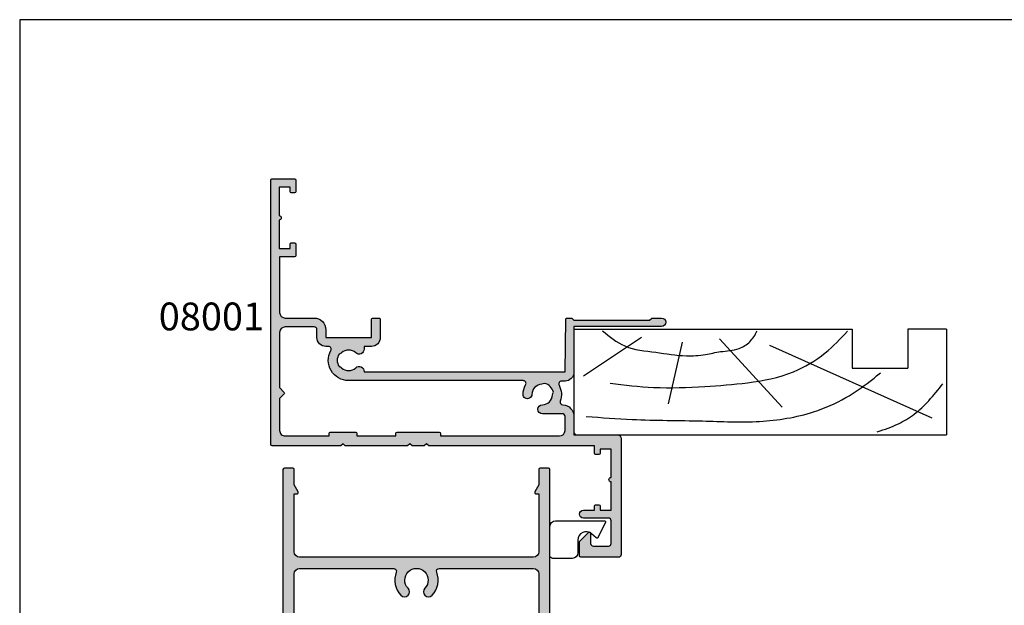
# Model space of a CAD drawing. Units: millimetres. Extents: x 0 to 354, y 0 to 482.
# Drawn here: x 0 to 177, y 377 to 482 of the extents above; entities that cross this region are included whole.
import ezdxf

# ---------------------------------------------------------------- set-up
doc = ezdxf.new("R2010")
doc.units = ezdxf.units.MM
doc.layers.get('0').update_dxf_attribs({"plot": 0})
for name, color, linetype in [('APL Hatch', 253, 'Continuous'), ('APL Joinery', 2, 'Continuous'), ('APL Notes', 7, 'Continuous')]:
    doc.layers.add(name, color=color, linetype=linetype)
doc.styles.add('Arial-Bold', font='ARIALBD.TTF')

# ---------------------------------------------------------------- blocks, each defined once
blk = doc.blocks.new('08001')
at = {"layer": 'APL Hatch'}
h = blk.add_hatch(color=256, dxfattribs=at)
edge = h.paths.add_edge_path()
edge.add_line((48.39999999999998, 14.64999999999998), (48.5770520258726, 5.196255008275386))
edge.add_arc((48.77701696039105, 5.199999999999932), 0.1999999999999602, 181.0729238056887, 270)
edge.add_line((48.77701696039105, 4.999999999999972), (49.60000000000002, 5))
edge.add_line((49.60000000000002, 5), (50, 5.399999999999977))
edge.add_line((50, 5.399999999999977), (63.60000300000002, 5.399999999999977))
edge.add_line((63.60000300000002, 5.399999999999977), (64.00000299999999, 5))
edge.add_line((64.00000299999999, 5), (65.74999999999999, 5))
edge.add_arc((65.75000000000004, 5.75), 0.75, 269.9999999999957, 449.9999999999947)
edge.add_line((65.75000000000011, 6.5), (50, 6.5))
edge.add_line((50, 6.5), (50, 14.75))
edge.add_arc((48.39999999999998, 14.75), 1.600000000000023, 359.9999999999999, 450)
edge.add_line((48.39999999999998, 16.35000000000002), (47.76301891420008, 16.35000000000002))
edge.add_arc((47.76301891420015, 16.85000000000001), 0.4999999999999858, 151.2484387760983, 269.99999999999267, ccw=False)
edge.add_arc((44.30000000000621, 18.74999999998292), 3.450000000000019, 331.2484387764024, 380.0176702410015)
edge.add_arc((48.01136902821552, 20.10212423103303), 0.499999999967599, 92.45497237612801, 200.0176702426292, ccw=False)
edge.add_arc((47.89999999996584, 22.69973793202007), 2.100000000034094, 272.4549723736544, 359.9999999994511)
edge.add_line((49.99999999999994, 22.69973793199995), (50, 25.5))
edge.add_arc((50.5, 25.5), 0.5, 90, 180.0000000000004, ccw=False)
edge.add_line((50.5, 26), (57.79999999999999, 26))
edge.add_arc((57.8, 26.69999999999999), 0.6999999999999886, 269.9999999999988, 359.9999999999954)
edge.add_line((58.5, 26.69999999999993), (58.5, 47.5))
edge.add_arc((58, 47.5), 0.5, 0, 90)
edge.add_line((58, 48), (51.25, 48))
edge.add_arc((51.25, 47.75), 0.25, 90, 180)
edge.add_line((51, 47.75), (51, 45.29142135618128))
edge.add_arc((51.30000000000003, 45.29142135618125), 0.3000000000000256, 179.9999999999932, 224.9999999999942)
edge.add_line((51.08786796564402, 45.07928932182529), (52.65857864376267, 43.5085786437067))
edge.add_arc((52.79999999998839, 43.64999999997201), 0.2000000000116108, 225.0000000080186, 360.000000008012)
edge.add_line((53.00000000000001, 43.64999999999998), (53, 45.5))
edge.add_arc((53.5, 45.5), 0.5, 90, 180, ccw=False)
edge.add_line((53.5, 46), (56.20000000000005, 46))
edge.add_arc((56.20000000000005, 45.5), 0.5, 0, 90, ccw=False)
edge.add_line((56.70000000000005, 45.5), (56.70000000000005, 41.44999999999993))
edge.add_arc((56.20000000000005, 41.44999999999993), 0.5, -90, 0, ccw=False)
edge.add_line((56.20000000000005, 40.94999999999993), (51.70000000000005, 40.94999999999993))
edge.add_arc((51.70000000000005, 40.24999999999997), 0.6999999999999602, 90, 270)
edge.add_line((51.70000000000005, 39.55000000000001), (53.70000000000005, 39.54999999999995))
edge.add_line((53.70000000000005, 39.54999999999995), (53.70000000000005, 38.74999999999994))
edge.add_arc((53.90000000000009, 38.75), 0.2000000000000455, 180.0000000000163, 270)
edge.add_line((53.90000000000009, 38.54999999999995), (54.50000000000011, 38.54999999999995))
edge.add_arc((54.50000000000011, 38.75), 0.2000000000000455, 270, 359.9999999999837)
edge.add_line((54.70000000000016, 38.74999999999994), (54.70000000000005, 39.54999999999995))
edge.add_line((54.70000000000005, 39.54999999999995), (56.70000000000005, 39.54999999999995))
edge.add_line((56.70000000000005, 39.54999999999995), (56.70000000000005, 34.44999999999993))
edge.add_arc((56.70000000000005, 34.04999999999995), 0.3999999999999773, 90, 270)
edge.add_line((56.70000000000005, 33.64999999999998), (56.70000000000005, 28.54999999999995))
edge.add_line((56.70000000000005, 28.54999999999995), (54.70000000000005, 28.54999999999995))
edge.add_line((54.70000000000005, 28.54999999999995), (54.70000000000005, 29.34999999999997))
edge.add_arc((54.5, 29.34999999999991), 0.2000000000000455, 1.62844399690895e-11, 90)
edge.add_line((54.5, 29.54999999999995), (53.9000000000002, 29.54999999999995))
edge.add_arc((53.9000000000002, 29.34999999999991), 0.2000000000000455, 90, 179.9999999999837)
edge.add_line((53.70000000000016, 29.34999999999997), (53.70000000000005, 28))
edge.add_line((53.70000000000005, 28), (23.90000000000009, 28))
edge.add_line((23.90000000000009, 28), (23.5, 27.60000000000002))
edge.add_line((23.5, 27.60000000000002), (23.10000000000002, 28))
edge.add_line((23.10000000000002, 28), (20.90000000000009, 28))
edge.add_line((20.90000000000009, 28), (20.5, 27.60000000000002))
edge.add_line((20.5, 27.60000000000002), (20.10000000000002, 28))
edge.add_line((20.10000000000002, 28), (8.900000000000091, 28))
edge.add_line((8.900000000000091, 28), (8.5, 27.60000000000002))
edge.add_line((8.5, 27.60000000000002), (8.100000000000023, 28))
edge.add_line((8.100000000000023, 28), (-4.25, 28))
edge.add_arc((-4.25, 27.75), 0.25, 90, 180)
edge.add_line((-4.5, 27.75), (-4.5, -19.80000000000001))
edge.add_arc((-4.299999999999955, -19.79999999999995), 0.2000000000000455, 180.0000000000163, 269.9999999999997)
edge.add_line((-4.299999999999955, -20), (-0.2000000000000455, -20.00000000000006))
edge.add_arc((-0.2000000000000451, -19.80000000000001), 0.2000000000000455, 269.9999999999999, 359.9999999999837)
edge.add_line((0, -19.80000000000007), (0, -17.69999999999999))
edge.add_arc((-0.2000000000000455, -17.70000000000005), 0.2000000000000455, 1.62844399690895e-11, 90.0000000000002)
edge.add_line((-0.2000000000000462, -17.5), (-0.7999999999999545, -17.5))
edge.add_arc((-0.7999999999999542, -17.70000000000005), 0.2000000000000455, 90.00000000000007, 179.9999999999837)
edge.add_line((-1, -17.69999999999999), (-1, -18.5))
edge.add_line((-1, -18.5), (-3, -18.5))
edge.add_line((-3, -18.5), (-2.999999999999886, -13.39999999999998))
edge.add_arc((-2.999999999999943, -13), 0.3999999999999773, 270.0000000000081, 450.0000000000082)
edge.add_line((-3, -12.60000000000002), (-3, -7.5))
edge.add_line((-3, -7.5), (-1, -7.5))
edge.add_line((-1, -7.5), (-1, -8.300000000000011))
edge.add_arc((-0.7999999999999546, -8.299999999999955), 0.2000000000000454, 180.0000000000163, 269.9999999999998)
edge.add_line((-0.7999999999999553, -8.5), (-0.2000000000000455, -8.5))
edge.add_arc((-0.2000000000000451, -8.299999999999955), 0.2000000000000455, 269.9999999999999, 359.9999999999837)
edge.add_line((0, -8.300000000000011), (0, -6.199999999999989))
edge.add_arc((-0.2000000000000455, -6.200000000000045), 0.2000000000000455, 1.62844399690895e-11, 90.0000000000002)
edge.add_line((-0.2000000000000462, -6), (-2.899999999999977, -6))
edge.add_line((-2.899999999999977, -6), (-2.899999999999977, 4))
edge.add_arc((-1.899999999999981, 4.000000000000004), 0.9999999999999964, 90, 180.0000000000002, ccw=False)
edge.add_line((-1.899999999999981, 5), (3.300000000000068, 5))
edge.add_arc((3.300000000000072, 7.100000000000019), 2.100000000000019, 269.9999999999999, 360.0000000000001)
edge.add_line((5.400000000000091, 7.100000000000023), (5.400000000000091, 8.5))
edge.add_line((5.400000000000091, 8.5), (13.60000000000002, 8.5))
edge.add_line((13.60000000000002, 8.5), (13.60000000000002, 5.200000000000045))
edge.add_arc((13.80000000000007, 5.200000000000074), 0.2000000000000455, 180.0000000000082, 270)
edge.add_line((13.80000000000007, 5.000000000000028), (15, 5))
edge.add_arc((15.00000000000006, 5.199999999999989), 0.1999999999999886, 269.9999999999837, 360)
edge.add_line((15.20000000000005, 5.199999999999989), (15.20000000000005, 8.5))
edge.add_arc((13.60000000000002, 8.5), 1.600000000000023, 0, 90.0000000000002)
edge.add_line((13.60000000000002, 10.10000000000002), (12.28745860880008, 10.10000000000002))
edge.add_line((12.28745860880008, 10.10000000000002), (12.28745860880008, 10.60000000000002))
edge.add_arc((11.38745860880873, 10.60000000000332), 0.899999999991346, 359.9999999997899, 493.3417582269897)
edge.add_arc((9.500000000008978, 12.59999999999156), 1.849999999987797, 226.6582417727844, 313.3417582271817, ccw=False)
edge.add_arc((7.612541391189855, 10.59999999997038), 0.9000000000285907, 46.65824177362257, 79.26123576092161)
edge.add_arc((9.500000000010479, 12.59999999998588), 2.050000000001013, 147.0249334065088, 212.9750665925098, ccw=False)
edge.add_arc((7.612541391190416, 14.59999999997142), 0.8999999999736824, 280.7387642409433, 313.3417582281449)
edge.add_arc((9.499999999991253, 12.60000000000849), 1.849999999987794, 46.65824177278472, 133.341758227182, ccw=False)
edge.add_arc((11.3874586088101, 14.60000000000321), 0.9000000000091619, 226.6582417724787, 363.1847385364819)
edge.add_line((12.28606864660003, 14.64999999999998), (48.39999999999998, 14.64999999999998))
edge = h.paths.add_edge_path(flags=16)
edge.add_line((3.300000000000068, 6.600000000000023), (-1.899999999999977, 6.600000000000023))
edge.add_arc((-1.899999999999981, 7.600000000000019), 0.9999999999999964, 179.9999999999998, 270.0000000000002, ccw=False)
edge.add_line((-2.899999999999977, 7.600000000000023), (-2.899999999999977, 17.51715728752538))
edge.add_line((-2.899999999999977, 17.51715728752538), (-2.058578643862688, 18.35857864366272))
edge.add_arc((-2.200000000099976, 18.49999999989998), 0.1999999999999494, 315.0000000000057, 404.9999999999943)
edge.add_line((-2.058578643862688, 18.64142135613724), (-2.899999999999977, 19.48284271227453))
edge.add_line((-2.899999999999977, 19.48284271227453), (-2.899999999999977, 25.19999999999992))
edge.add_arc((-1.900000000000034, 25.19999999999999), 0.9999999999999432, 90.00000000000318, 180.0000000000041, ccw=False)
edge.add_line((-1.900000000000091, 26.19999999999993), (6, 26.19999999999993))
edge.add_line((6, 26.19999999999993), (6, 25.69999999999999))
edge.add_arc((6.200000000000045, 25.70000000000005), 0.2000000000000455, 180.0000000000163, 270)
edge.add_line((6.200000000000045, 25.5), (10.79999999999995, 25.49999999999994))
edge.add_arc((10.79999999999995, 25.69999999999999), 0.2000000000000455, 270, 359.9999999999837)
edge.add_line((11, 25.69999999999993), (11, 26.19999999999993))
edge.add_line((11, 26.19999999999993), (18, 26.19999999999993))
edge.add_line((18, 26.19999999999993), (18, 25.69999999999999))
edge.add_arc((18.20000000000005, 25.70000000000005), 0.2000000000000455, 180.0000000000163, 270)
edge.add_line((18.20000000000005, 25.5), (25.79999999999995, 25.5))
edge.add_arc((25.79999999999995, 25.70000000000005), 0.2000000000000455, 270, 359.9999999999837)
edge.add_line((26, 25.69999999999999), (26, 26.19999999999993))
edge.add_line((26, 26.19999999999993), (47.39999999999998, 26.19999999999993))
edge.add_arc((47.39999999999998, 25.19999999999993), 1, 0, 90, ccw=False)
edge.add_line((48.39999999999998, 25.19999999999993), (48.39999999999998, 22.69973793199995))
edge.add_arc((47.89999999999998, 22.69973793199995), 0.5, -90, 0, ccw=False)
edge.add_line((47.89999999999998, 22.19973793199995), (44.33726783650003, 22.19973793200001))
edge.add_arc((44.33726783649725, 21.39973793200785), 0.7999999999921528, 89.99999999980102, 269.1942037227034)
edge.add_arc((44.29999999997504, 18.74999999995287), 1.850000000047481, 1.6582417720431977, 89.19420372214228, ccw=False)
edge.add_arc((47.04884834377375, 18.82957878079456), 0.8999999998734537, 181.6582417726819, 214.2612357598837)
edge.add_arc((44.2999999999662, 18.75000000001229), 2.050000000035709, 282.02493340686107, 347.97506659285995, ccw=False)
edge.add_arc((44.2204212190756, 16.00115165616225), 0.8999999999623455, 55.73876423637822, 88.34175822367841)
edge.add_arc((44.30000000000508, 18.74999999998898), 1.84999999998914, 180.8057962769369, 268.34175822703446, ccw=False)
edge.add_arc((41.65026206799223, 18.7127321635027), 0.8000000000078641, 0.8057962768946966, 180.8057962768952)
edge.add_arc((44.29999999997113, 18.74999999990479), 3.449999999969739, 180.8057962755274, 210.4196217138264)
edge.add_arc((40.89375573390003, 16.75000000000004), 0.5000000000000433, -90.00000000000568, 30.4196217153912, ccw=False)
edge.add_line((40.89375573389998, 16.25), (9.499999999999986, 16.25))
edge.add_arc((9.500000000007281, 12.60000000000484), 3.649999999995158, 90.00000000011451, 208.8113797094123)
edge.add_arc((5.863724432899659, 10.60000000000029), 0.5000000000002705, -89.99999999996419, 28.811379709240725, ccw=False)
edge.add_line((5.863724432899971, 10.10000000000002), (5.400000000000091, 10.10000000000002))
edge.add_arc((5.400000000000094, 8.499999999999996), 1.600000000000026, 90.00000000000007, 180.0000000000003)
edge.add_line((3.800000000000068, 8.49999999999999), (3.800000000000068, 7.100000000000023))
edge.add_arc((3.300000000000069, 7.100000000000022), 0.4999999999999991, -90.00000000000011, 1.1368683772161603e-13, ccw=False)
at = {"layer": 'APL Joinery'}
for points in [[(48.39999999999998, 14.64999999999998), (48.5770520258726, 5.196255008275387, 0.408739403627736), (48.77701696039105, 4.999999999999972), (49.60000000000002, 5), (50, 5.399999999999977), (63.60000300000002, 5.399999999999977), (64.00000299999999, 5), (65.74999999999999, 5, 0.9999999999999906), (65.75000000000011, 6.5), (50, 6.5), (50, 14.75, 0.4142135623730961), (48.39999999999998, 16.35000000000002), (47.76301891420008, 16.35000000000002, -0.5701098464939183), (47.32466208961976, 17.09050632911379, 0.2160671282016073), (47.54157548037176, 19.93096926507535, -0.507124319317585), (47.98995190738226, 20.60166532734326, 0.4017188249341092), (49.99999999999994, 22.69973793199995), (50, 25.5, -0.4142135623730961), (50.5, 26), (57.79999999999999, 26, 0.4142135623730787), (58.5, 26.69999999999993), (58.5, 47.5, 0.4142135623730961), (58, 48), (51.25, 48, 0.4142135623730961), (51, 47.75), (51, 45.29142135618128, 0.1989123673796599), (51.08786796564402, 45.07928932182529), (52.65857864376267, 43.5085786437067, 0.6681786379192565), (53.00000000000001, 43.64999999999998), (53, 45.5, -0.4142135623730961), (53.5, 46), (56.20000000000005, 46, -0.4142135623730961), (56.70000000000005, 45.5), (56.70000000000005, 41.44999999999993, -0.4142135623730961), (56.20000000000005, 40.94999999999993), (51.70000000000005, 40.94999999999993, 1.000000000000004), (51.70000000000005, 39.55000000000001), (53.70000000000005, 39.54999999999995), (53.70000000000005, 38.74999999999994, 0.4142135623730109), (53.90000000000009, 38.54999999999995), (54.50000000000011, 38.54999999999995, 0.4142135623730128), (54.70000000000016, 38.74999999999994), (54.70000000000005, 39.54999999999995), (56.70000000000005, 39.54999999999995), (56.70000000000005, 34.44999999999993, 1.000000000000004), (56.70000000000005, 33.64999999999998), (56.70000000000005, 28.54999999999995), (54.70000000000005, 28.54999999999995), (54.70000000000005, 29.34999999999997, 0.4142135623730128), (54.5, 29.54999999999995), (53.9000000000002, 29.54999999999995, 0.4142135623730108), (53.70000000000016, 29.34999999999997), (53.70000000000005, 28), (23.90000000000009, 28), (23.5, 27.60000000000002), (23.10000000000002, 28), (20.90000000000009, 28), (20.5, 27.60000000000002), (20.10000000000002, 28), (8.900000000000091, 28), (8.5, 27.60000000000002), (8.100000000000023, 28), (-4.25, 28, 0.4142135623730961), (-4.5, 27.75), (-4.5, -19.80000000000001, 0.4142135623730109), (-4.299999999999955, -20), (-0.2000000000000455, -20.00000000000006, 0.4142135623730128), (0, -19.80000000000007), (0, -17.69999999999999, 0.4142135623730128), (-0.2000000000000462, -17.5), (-0.7999999999999545, -17.5, 0.4142135623730108), (-1, -17.69999999999999), (-1, -18.5), (-3, -18.5), (-2.999999999999886, -13.39999999999998, 0.9999999999999999), (-3, -12.60000000000002), (-3, -7.5), (-1, -7.5), (-1, -8.300000000000011, 0.4142135623730109), (-0.7999999999999553, -8.5), (-0.2000000000000455, -8.5, 0.4142135623730128), (0, -8.300000000000011), (0, -6.199999999999989, 0.4142135623730128), (-0.2000000000000462, -6), (-2.899999999999977, -6), (-2.899999999999977, 4, -0.4142135623730961), (-1.899999999999981, 5), (3.300000000000068, 5, 0.4142135623730961), (5.400000000000091, 7.100000000000023), (5.400000000000091, 8.5), (13.60000000000002, 8.5), (13.60000000000002, 5.200000000000045, 0.4142135623730523), (13.80000000000007, 5.000000000000028), (15, 5, 0.4142135623731783), (15.20000000000005, 5.199999999999989), (15.20000000000005, 8.5, 0.4142135623730961), (13.60000000000002, 10.10000000000002), (12.28745860880008, 10.10000000000002), (12.28745860880008, 10.60000000000002, 0.6577630104415689), (10.76974488229518, 11.25454545454499, -0.3973597071192729), (8.230255117721978, 11.25454545454574, 0.1432248589117956), (7.780239626801956, 11.48423826074858, -0.2959768337489591), (7.780239626821068, 13.71576173925263, 0.1432248589113613), (8.230255117705044, 13.94545454545505, -0.3973597071192737), (10.76974488227825, 13.94545454545431, 0.6778561579772749), (12.28606864660003, 14.64999999999998)], [(3.300000000000068, 6.600000000000023), (-1.899999999999977, 6.600000000000023, -0.4142135623730971), (-2.899999999999977, 7.600000000000023), (-2.899999999999977, 17.51715728752538), (-2.058578643862688, 18.35857864366272, 0.4142135623730362), (-2.058578643862688, 18.64142135613724), (-2.899999999999977, 19.48284271227453), (-2.899999999999977, 25.19999999999992, -0.4142135623730992), (-1.900000000000091, 26.19999999999993), (6, 26.19999999999993), (6, 25.69999999999999, 0.4142135623730109), (6.200000000000045, 25.5), (10.79999999999995, 25.49999999999994, 0.4142135623730128), (11, 25.69999999999993), (11, 26.19999999999993), (18, 26.19999999999993), (18, 25.69999999999999, 0.4142135623730109), (18.20000000000005, 25.5), (25.79999999999995, 25.5, 0.4142135623730128), (26, 25.69999999999999), (26, 26.19999999999993), (47.39999999999998, 26.19999999999993, -0.4142135623730961), (48.39999999999998, 25.19999999999993), (48.39999999999998, 22.69973793199995, -0.4142135623730961), (47.89999999999998, 22.19973793199995), (44.33726783650003, 22.19973793200001, 0.9929927093380095), (44.32601716887365, 20.59981704687891, -0.4016728856466486), (46.14922524954045, 18.80353481615163, 0.1432248589113634), (46.30501691391759, 18.32290847010884, -0.2959768337489483), (44.72709152985988, 16.74498308605882, 0.1432248589118002), (44.24646518377825, 16.90077475048275, -0.4016728856466393), (42.45018295313696, 18.72398283112091, 1.000000000000005), (40.8503411828475, 18.70148149588449, 0.129938666619159), (41.32492589415949, 17.00316455696225, -0.5797941154844655), (40.89375573389998, 16.25), (9.499999999999986, 16.25, 0.5704557393384568), (6.30182992291398, 10.84096385542177, -0.5704557393379188), (5.863724432899971, 10.10000000000002), (5.400000000000091, 10.10000000000002, 0.4142135623730961), (3.800000000000068, 8.49999999999999), (3.800000000000068, 7.100000000000023, -0.4142135623730961)]]:
    blk.add_lwpolyline(points, format="xyb", close=True, dxfattribs=at)
blk = doc.blocks.new('9010317')
at = {"layer": 'APL Joinery', "color": 252, "linetype": 'Continuous'}
blk.add_lwpolyline([(-1.260557280899965, -1.021114561800002), (1.439442719099853, -2.371114561800026, -0.4884978633711547), (1.501611632788766, -2.680437390356985), (0.7778238181522354, -3.521719572323411, 0.64141380977353), (1.914911064067338, -6), (4.200000000000001, -6.000000000000002, -0.414213562373095), (5.200000000000001, -7.000000000000002), (5.199999999999999, -10.5, -0.414213562373095), (4.699999999999999, -11), (-0.5499999999999998, -11, -0.414213562373095), (-1.55, -10), (-1.549999999999997, -1.199999999999988, -0.5575365158350433)], format="xyb", close=True, dxfattribs=at)
blk = doc.blocks.new('08025')
at = {"layer": 'APL Hatch'}
h = blk.add_hatch(color=256, dxfattribs=at)
edge = h.paths.add_edge_path(flags=16)
edge.add_arc((-21.8500000000002, 53.00775240470939), 0.8999999999999919, 135.779955572329, 315.77995557233265, ccw=False)
edge.add_arc((-24, 55.10000000000001), 2.099999999999764, 315.7799555723104, 584.2200444276774)
edge.add_arc((-26.14999999999984, 53.00775240470941), 0.8999999999999982, -135.77995557230338, 44.22004442769668, ccw=False)
edge.add_arc((-23.99999999999955, 55.10000000000042), 3.900000000000372, 158.676313736512, 224.220044427686, ccw=False)
edge.add_arc((-28.09878030638424, 56.69999999999968), 0.5000000000001489, 338.6763137365396, 449.999999999974)
edge.add_line((-28.09878030638401, 57.19999999999982), (-31.29999999999973, 57.19999999999982))
edge.add_arc((-31.29999999999961, 56.6999999999997), 0.5000000000001137, 90.00000000001303, 180.000000000013)
edge.add_line((-31.79999999999973, 56.69999999999959), (-31.79999999999973, 55.04999999999916))
edge.add_arc((-34.04999999999973, 55.04999999999916), 2.25, -90, 0, ccw=False)
edge.add_line((-34.04999999999973, 52.79999999999916), (-35.83785776134539, 52.79999999999916))
edge.add_arc((-35.83785776134542, 52.29999999999922), 0.4999999999999432, 89.99999999999675, 199.9848799707318)
edge.add_arc((-39.54999999999883, 50.94999999999887), 3.449999999999512, -44.194203722923476, 19.98487997073039, ccw=False)
edge.add_arc((-37.6499999999993, 49.1027046798086), 0.8000000000004364, 135.8057962770799, 315.8057962770734, ccw=False)
edge.add_arc((-39.55, 50.9499999999999), 1.850000000000208, 315.8057962770787, 584.1942037229355)
edge.add_arc((-41.44999999999989, 49.10270467980847), 0.7999999999999273, -135.80579627706533, 44.19420372293439, ccw=False)
edge.add_arc((-39.55000000000037, 50.94999999999972), 3.449999999999668, 160.0151200292819, 224.1942037229372, ccw=False)
edge.add_arc((-43.26214223865456, 52.2999999999996), 0.5000000000003546, 340.0151200292635, 449.9999999999691)
edge.add_line((-43.26214223865429, 52.79999999999995), (-45, 52.79999999999995))
edge.add_arc((-45, 51.79999999999995), 1, 90, 180)
edge.add_line((-46, 51.79999999999995), (-46, 19))
edge.add_arc((-45, 19), 1, 180, 270)
edge.add_line((-45, 18), (-28.0987803063835, 18))
edge.add_arc((-28.0987803063836, 18.49999999999982), 0.4999999999998224, 270.000000000011, 381.3236862635102)
edge.add_arc((-23.99999999999994, 20.09999999999965), 3.899999999999942, 135.7799555723109, 201.3236862634949, ccw=False)
edge.add_arc((-26.14999999999983, 22.19224759529066), 0.899999999999846, -44.22004442769122, 135.7799555723082, ccw=False)
edge.add_arc((-23.99999999999977, 20.09999999999958), 2.100000000000412, 135.7799555723149, 404.2200444276821)
edge.add_arc((-21.84999999999974, 22.19224759529067), 0.8999999999998368, 44.220044427699406, 224.2200444276997, ccw=False)
edge.add_arc((-24.00000000000003, 20.10000000000017), 3.899999999999854, -21.323686263501315, 44.22004442768127, ccw=False)
edge.add_arc((-19.90121969361648, 18.49999999999998), 0.4999999999999444, 158.6763137364954, 270.0000000000049)
edge.add_line((-19.90121969361644, 18.00000000000003), (-3, 18))
edge.add_arc((-3, 19), 1, 270, 360)
edge.add_line((-2, 19), (-2, 60))
edge.add_arc((-3, 60), 1, 0, 90)
edge.add_line((-3, 61), (-24, 61))
edge.add_arc((-24, 60.5), 0.5, 90, 180)
edge.add_line((-24.5, 60.5), (-24.5, 59.50000000000091))
edge.add_arc((-24, 59.50000000000045), 0.5000000000000036, 179.9999999999479, 270.0000000000004)
edge.add_arc((-23.99999999999971, 55.10000000000055), 3.899999999999906, -44.22004442768889, 90.0000000000042, ccw=False)
edge = h.paths.add_edge_path()
edge.add_arc((-6.549999999999159, 76.30270467980857), 0.7999999999997758, 135.8057962770678, 315.8057962770678, ccw=False)
edge.add_arc((-8.449999999999076, 78.14999999999961), 1.85000000000011, 315.8057962770729, 584.1942037229368)
edge.add_arc((-10.3499999999989, 76.30270467980816), 0.799999999999995, -135.80579627706481, 44.19420372293541, ccw=False)
edge.add_arc((-8.449999999998937, 78.14999999999941), 3.450000000000063, 192.7587404168984, 224.1942037229321, ccw=False)
edge.add_arc((-12.39999999999924, 77.25557280899864), 0.6000000000004223, 12.7587404168854, 179.9999999999946)
edge.add_line((-12.99999999999966, 77.25557280899869), (-13, 73.19999999999983))
edge.add_arc((-14.29999999999963, 73.19999999999943), 1.299999999999631, -89.99999999998408, 1.7621459846850485e-11, ccw=False)
edge.add_line((-14.29999999999927, 71.8999999999998), (-16.75, 71.89999999999964))
edge.add_arc((-16.75, 72.14999999999964), 0.25, 180, 270, ccw=False)
edge.add_line((-17, 72.14999999999964), (-17, 73.94999999999982))
edge.add_arc((-16.5, 73.94999999999982), 0.5, 0, 180, ccw=False)
edge.add_line((-16, 73.94999999999982), (-16, 73.19999999999982))
edge.add_line((-16, 73.19999999999982), (-14.5, 73.19999999999982))
edge.add_line((-14.5, 73.19999999999982), (-14.5, 78.69999999999982))
edge.add_line((-14.5, 78.69999999999982), (-16, 78.69999999999982))
edge.add_line((-16, 78.69999999999982), (-16, 77.94999999999982))
edge.add_arc((-16.5, 77.94999999999982), 0.5, -180, 0, ccw=False)
edge.add_line((-17, 77.94999999999982), (-17, 79.75))
edge.add_arc((-16.75, 79.75), 0.25, 90, 180, ccw=False)
edge.add_line((-16.75, 80), (-15.29999999999927, 80))
edge.add_line((-15.29999999999927, 80), (-15.29999999999927, 81.75))
edge.add_arc((-15.04999999999927, 81.75), 0.25, 90, 180, ccw=False)
edge.add_line((-15.04999999999927, 82), (-0.5, 82))
edge.add_arc((-0.5, 81.5), 0.5, 0, 90, ccw=False)
edge.add_line((0, 81.5), (0, 0.25))
edge.add_arc((-0.25, 0.25), 0.25, -90, 0, ccw=False)
edge.add_line((-0.25, 0), (-1.75, 0))
edge.add_arc((-1.75, 0.25), 0.25, 180, 270, ccw=False)
edge.add_line((-2, 0.25), (-2, 3))
edge.add_line((-2, 3), (-2.716506350946133, 4.241025403784079))
edge.add_arc((-2.500000000000116, 4.366025403784132), 0.2499999999999468, 89.99999999997351, 210.0000000000211, ccw=False)
edge.add_line((-2.5, 4.616025403784079), (-2, 4.616025403784079))
edge.add_line((-2, 4.616025403784079), (-2, 15))
edge.add_arc((-3, 15), 1, 0, 90)
edge.add_line((-3, 16), (-45, 16))
edge.add_arc((-45, 15), 1, 90, 180)
edge.add_line((-46, 15), (-46, 4.616025403784079))
edge.add_line((-46, 4.616025403784079), (-45.5, 4.616025403784079))
edge.add_arc((-45.49999999999989, 4.366025403784132), 0.2499999999999467, -30.00000000002092, 90.00000000002609, ccw=False)
edge.add_line((-45.28349364905387, 4.241025403784079), (-46, 3))
edge.add_line((-46, 3), (-46, 0.25))
edge.add_arc((-46.25, 0.25), 0.25, -90, 0, ccw=False)
edge.add_line((-46.25, 0), (-47.75, 0))
edge.add_arc((-47.75, 0.25), 0.25, 180, 270, ccw=False)
edge.add_line((-48, 0.25), (-48, 62.75))
edge.add_arc((-47.75000000000011, 62.74999999999989), 0.2499999999998863, 89.99999999997402, 179.9999999999739, ccw=False)
edge.add_line((-47.75, 62.99999999999977), (-46.97474487139152, 62.99999999999977))
edge.add_arc((-46.97474487139152, 61.49999999999979), 1.499999999999986, 11.536959032815503, 90, ccw=False)
edge.add_arc((-45.74999999999999, 61.74999999999982), 0.2500000000000405, -90.00000000000159, 11.536959032806294, ccw=False)
edge.add_line((-45.75, 61.49999999999977), (-46.5, 61.49999999999977))
edge.add_line((-46.5, 61.49999999999977), (-46.5, 58.49999999999977))
edge.add_line((-46.5, 58.49999999999977), (-46.19999999999982, 58.49999999999977))
edge.add_line((-46.19999999999982, 58.49999999999977), (-46.19999999999959, 54.9999999999998))
edge.add_arc((-45.99999999999966, 54.99999999999989), 0.1999999999999318, 180.0000000000244, 270.0000000000326)
edge.add_line((-45.99999999999955, 54.79999999999995), (-34.04999999999973, 54.79999999999995))
edge.add_arc((-34.04999999999973, 55.04999999999995), 0.25, 270, 360)
edge.add_line((-33.79999999999973, 55.04999999999995), (-33.79999999999973, 58.69999999999959))
edge.add_arc((-33.29999999999984, 58.69999999999993), 0.4999999999998863, 90.00000000003911, 180.0000000000391, ccw=False)
edge.add_line((-33.30000000000018, 59.19999999999982), (-27, 59.19999999999982))
edge.add_arc((-27, 59.69999999999982), 0.5, 270, 360)
edge.add_line((-26.5, 59.69999999999982), (-26.5, 61.5))
edge.add_arc((-27, 61.5), 0.5, 0, 90)
edge.add_line((-27, 62), (-29.5, 62))
edge.add_arc((-29.5, 62.5), 0.5, 90, 270, ccw=False)
edge.add_line((-29.5, 63), (-4, 63))
edge.add_arc((-4, 65), 2, 270, 360)
edge.add_line((-2, 65), (-2, 79))
edge.add_arc((-3, 79), 1, 0, 90)
edge.add_line((-3, 80), (-4.737857761345367, 80))
edge.add_arc((-4.737857761345374, 79.5), 0.5, 89.99999999999919, 199.9848799707317)
edge.add_arc((-8.449999999998823, 78.14999999999964), 3.449999999999505, -44.194203722932684, 19.984879970730503, ccw=False)
edge = h.paths.add_edge_path(flags=17)
edge.add_arc((-8.450000000000816, 78.15000000000171), 10.30000000000014, 219.8497603995988, 220.578211739637)
edge.add_line((-46.19999999999982, 58.49999999999977), (-46.5, 58.49999999999977))
at = {"layer": 'APL Joinery', "linetype": 'Continuous'}
for points in [[(-5.976415094338977, 75.74503062088307, -1), (-7.12358490565934, 76.86037873873407, 2.366997536942898), (-9.776415094338592, 76.86037873873384, -0.9999999999999997), (-10.92358490565921, 75.74503062088247, -0.1380297893446888), (-11.81481481481364, 77.38808054099871, 0.8944271909998759), (-12.99999999999966, 77.25557280899869), (-13, 73.19999999999983, -0.4142135623731034), (-14.29999999999927, 71.8999999999998), (-16.75, 71.89999999999964, -0.414213562373095), (-17, 72.14999999999964), (-17, 73.94999999999982, -0.9999999999999999), (-16, 73.94999999999982), (-16, 73.19999999999982), (-14.5, 73.19999999999982), (-14.5, 78.69999999999982), (-16, 78.69999999999982), (-16, 77.94999999999982, -0.9999999999999999), (-17, 77.94999999999982), (-17, 79.75, -0.414213562373095), (-16.75, 80), (-15.29999999999927, 80), (-15.29999999999927, 81.75, -0.414213562373095), (-15.04999999999927, 82), (-0.4999999999999999, 82, -0.414213562373095), (0, 81.5), (0, 0.2500000000000001, -0.414213562373095), (-0.25, 0), (-1.75, 0, -0.414213562373095), (-2, 0.25), (-2, 3), (-2.716506350946133, 4.241025403784079, -0.5773502691899033), (-2.5, 4.616025403784079), (-2, 4.616025403784079), (-2, 15, 0.414213562373095), (-3, 16), (-45, 16, 0.414213562373095), (-46, 15), (-46, 4.616025403784079), (-45.5, 4.616025403784079, -0.5773502691899033), (-45.28349364905387, 4.241025403784079), (-46, 3), (-46, 0.2500000000000001, -0.414213562373095), (-46.25, 0), (-47.75, 0, -0.414213562373095), (-48, 0.25), (-48, 62.75, -0.414213562373095), (-47.75, 62.99999999999977), (-46.97474487139152, 62.99999999999977, -0.3563939586925993), (-45.50505102572163, 61.79999999999978, -0.474497867808045), (-45.75, 61.49999999999977), (-46.5, 61.49999999999977), (-46.5, 58.49999999999977), (-46.19999999999982, 58.49999999999977), (-46.19999999999959, 54.9999999999998, 0.4142135623731365), (-45.99999999999955, 54.79999999999995), (-34.04999999999973, 54.79999999999995, 0.414213562373095), (-33.79999999999973, 55.04999999999995), (-33.79999999999973, 58.69999999999959, -0.414213562373095), (-33.30000000000018, 59.19999999999982), (-27, 59.19999999999982, 0.414213562373095), (-26.5, 59.69999999999982), (-26.5, 61.5, 0.414213562373095), (-27, 62), (-29.5, 62, -0.9999999999999999), (-29.5, 63), (-4, 63, 0.414213562373095), (-2, 65), (-2, 79, 0.414213562373095), (-3, 80), (-4.737857761345367, 80, 0.5204832016756438), (-5.207749183959784, 79.32911392405056, -0.2875912244633886)], [(-21.20500000000003, 52.38007812612234, -1.000000000000035), (-22.49500000000033, 53.63542668329647, 2.368487253623624), (-25.50499999999999, 53.63542668329679, -0.9999999999999999), (-26.7949999999997, 52.38007812612204, -0.294049235910349), (-27.63300981702218, 56.51818181818174, 0.527930090574668), (-28.09878030638401, 57.19999999999982), (-31.29999999999973, 57.19999999999982, 0.4142135623730953), (-31.79999999999973, 56.69999999999959), (-31.79999999999973, 55.04999999999916, -0.414213562373095), (-34.04999999999973, 52.79999999999916), (-35.83785776134539, 52.79999999999916, 0.5204832016756554), (-36.30774918395979, 52.12911392404979, -0.2875912244633451), (-37.07641509433859, 48.54503062088269, -0.9999999999999448), (-38.22358490566007, 49.66037873873443, 2.366997536942684), (-40.87641509433962, 49.6603787387341, -0.9999999999999997), (-42.02358490566015, 48.54503062088284, -0.2875912244633512), (-42.79225081603983, 52.12911392405, 0.5204832016754871), (-43.26214223865429, 52.79999999999995), (-45, 52.79999999999995, 0.414213562373095), (-46, 51.79999999999995), (-46, 19, 0.414213562373095), (-45, 18), (-28.0987803063835, 18, 0.5279300905750312), (-27.633009817022, 18.68181818181804, -0.2940492359103961), (-26.79499999999963, 22.81992187387788, -0.999999999999995), (-25.50500000000002, 21.56457331670345, 2.368487253623623), (-22.49499999999944, 21.56457331670337, -0.9999999999999999), (-21.20500000000003, 22.81992187387796, -0.2940492359103895), (-20.36699018297821, 18.68181818181819, 0.5279300905750869), (-19.90121969361644, 18.00000000000003), (-3, 18, 0.414213562373095), (-2, 19), (-2, 60, 0.414213562373095), (-3, 61), (-24, 61, 0.414213562373095), (-24.5, 60.5), (-24.5, 59.50000000000091, 0.4142135623733614), (-23.99999999999999, 59.00000000000045, -0.6632671881071989)]]:
    blk.add_lwpolyline(points, format="xyb", close=True, dxfattribs=at)
blk.add_lwpolyline([(-46.19999999999982, 58.49999999999977), (-46.5, 58.49999999999977)], dxfattribs=at)
blk = doc.blocks.new('19mmliner', base_point=(110.739951507863, 355.7623510830484))
at = {"layer": 'APL Joinery', "color": 3}
for p, q in [((110.739951507863, 355.7623510830484), (177.7399515078631, 355.7623510830484)), ((110.739951507863, 336.7623510830484), (110.739951507863, 355.7623510830484)), ((177.7399515078631, 336.7623510830485), (177.7399515078631, 355.7623510830484)), ((160.7399515078631, 343.7623510830484), (170.7399515078631, 343.7623510830484)), ((160.7399515078631, 336.7623510830485), (160.7399515078631, 343.7623510830484)), ((170.7399515078631, 336.7623510830485), (170.7399515078631, 343.7623510830484)), ((110.739951507863, 336.7623510830484), (160.7399515078631, 336.7623510830485)), ((177.7399515078631, 336.7623510830485), (170.7399515078631, 336.7623510830485))]:
    blk.add_line(p, q, dxfattribs=at)
at = {"layer": 'APL Joinery', "color": 8}
for p, q in [((145.9131780783453, 339.6327166292613), (175.1069420828859, 352.7132887325449)), ((136.9304814615635, 338.5194764502585), (148.1588522325407, 350.7651184192899)), ((130.1934589989773, 339.0760965397599), (127.6670755755074, 350.2084983297885)), ((122.8950179978422, 338.2411664055077), (112.4454077587423, 345.190146322691))]:
    blk.add_line(p, q, dxfattribs=at)
for points in [[(165.2821176582809, 355.2180791353014), (169.0893137398045, 353.7591334699317), (171.9114927001995, 352.0454259384479), (174.5358983769054, 349.6228289939544), (177.0719069678069, 346.5904677480291)], [(112.962024863876, 352.4416363673449), (121.2107623821955, 352.9915987772956), (133.8426794995448, 353.2699088220463), (144.1252702312661, 353.3396253547937), (153.8351469582417, 351.6132960245525), (159.6232888309603, 349.0660420475272), (163.9838780752223, 346.1264964922112), (165.8529398578057, 344.5950931661851)], [(117.2336493875612, 346.4777841475926), (125.0702377681258, 347.2407740958025), (134.2660784444942, 347.0584219785152), (141.9373280562646, 346.3991823877745), (150.2087695760063, 344.4220128028292), (155.8982514277181, 341.0260949190993), (159.9486415420668, 337.1279262265049)], [(115.8770369925237, 337.0554560822223), (119.8746185322386, 339.7913341565277), (125.4579300570243, 340.9277849241204), (130.9542151154868, 341.556870224519), (134.3846942728782, 341.3091251870553), (137.1049409005003, 340.8093367815391), (140.446164586167, 340.2259265791753), (142.3805274829413, 339.0164716181847), (143.6675039241499, 337.1279262265049)]]:
    blk.add_spline(points, degree=3, dxfattribs=at)

msp = doc.modelspace()

# ---------------------------------------------------------------- linework, layer by layer
msp.add_lwpolyline([(353.9999991319282, 2.788497113215271e-07), (353.9999991319282, 482.0000002788497), (-8.680717655806802e-07, 482.0000002788497), (-8.680717655806802e-07, 2.788497113215271e-07)], close=True)

# ---------------------------------------------------------------- block references
at = {"layer": 'APL Joinery', "xscale": -1, "rotation": 180}
for name, p in [('08001', (49.62942763752403, 433.3870922086986)), ('19mmliner', (99.62942763752403, 407.3870922087004)), ('08025', (95.3294276375241, 401.3870922086988))]:
    msp.add_blockref(name, p, dxfattribs=at)
at = {"layer": 'APL Joinery', "rotation": 270}
msp.add_blockref('9010317', (106.3294276375241, 390.3870922086986), dxfattribs=at)

# ---------------------------------------------------------------- texts
at = {"layer": 'APL Notes', "style": 'Arial-Bold'}
msp.add_text('08001', height=5, dxfattribs=at).set_placement((24.99999913192823, 426.1674496560585))

doc.saveas('drawing.dxf')
